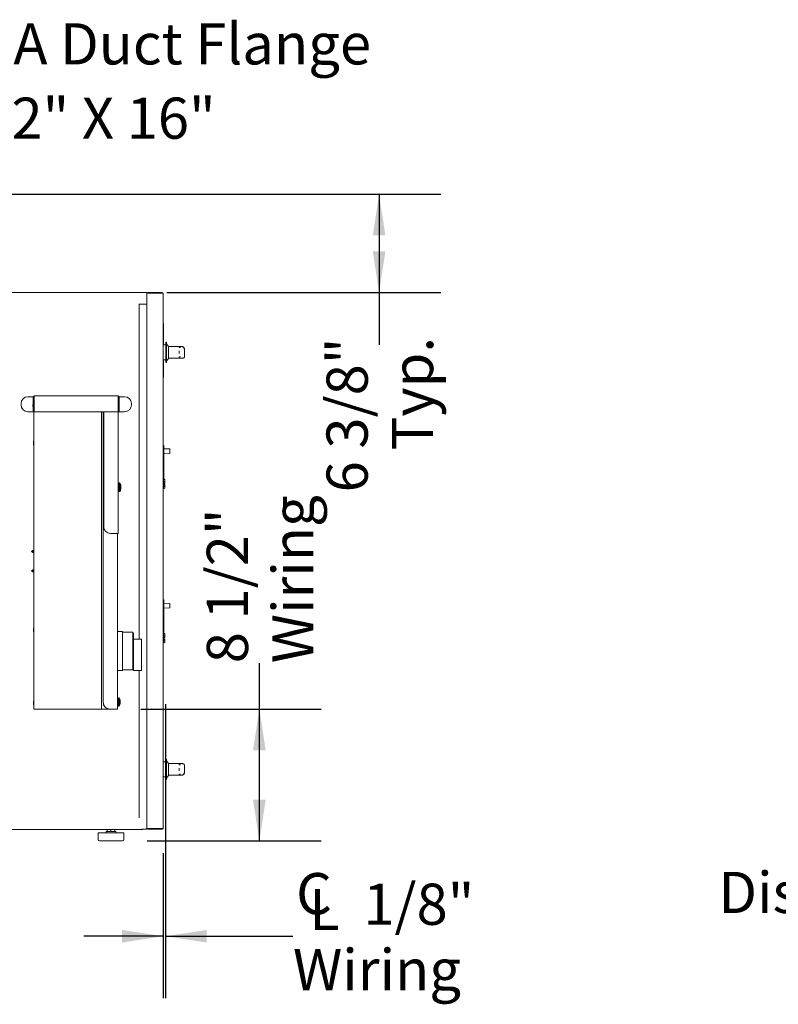
# Model space of a CAD drawing. Units: inches. Extents: x 0.3 to 10.6, y 0.4 to 8.2.
# Drawn here: x 2.4 to 3.9, y 1.9 to 3.9 of the extents above; entities that cross this region are included whole.
import ezdxf

# ---------------------------------------------------------------- set-up
doc = ezdxf.new("R2010")
doc.units = ezdxf.units.IN
doc.header["$MEASUREMENT"] = 0
doc.linetypes.add('SLD-Solid', pattern=[0])
doc.layers.add('TEXT', color=7, linetype='SLD-Solid')
doc.styles.add('SLDTEXTSTYLE0', font='GOTHIC.TTF', dxfattribs={"width": 0.913})
doc.dimstyles.new('SLDDIMSTYLE2', dxfattribs={"dimtxt": 0.083333, "dimasz": 0.083333, "dimexe": 0, "dimexo": 0.0625, "dimgap": 0.020833, "dimtad": 0, "dimdec": 6, "dimlfac": 32, "dimrnd": 1e-09, "dimzin": 12, "dimdsep": 46, "dimlunit": 5, "dimtxsty": 'SLDTEXTSTYLE0', "dimsah": 1, "dimcen": 0.09, "dimadec": 0, "dimazin": 3, "dimtfac": 1, "dimtdec": 3, "dimtmove": 0, "dimatfit": 0, "dimfxl": 1, "dimfrac": 2, "dimtolj": 1, "dimtzin": 12, "dimarcsym": 0})
doc.dimstyles.new('SLDDIMSTYLE3', dxfattribs={"dimtxt": 0.083333, "dimasz": 0.083333, "dimexe": 0, "dimexo": 0.0625, "dimgap": 0.020833, "dimtad": 0, "dimdec": 6, "dimlfac": 32, "dimrnd": 1e-09, "dimzin": 12, "dimdsep": 46, "dimlunit": 5, "dimtxsty": 'SLDTEXTSTYLE0', "dimsah": 1, "dimcen": 0.09, "dimadec": 0, "dimazin": 3, "dimtfac": 1, "dimtdec": 3, "dimtofl": 0, "dimtmove": 0, "dimatfit": 3, "dimfxl": 1, "dimfrac": 2, "dimtolj": 1, "dimtzin": 12, "dimarcsym": 0})

# ---------------------------------------------------------------- blocks, each defined once
blk = doc.blocks.new('SW_SYMBOL_MOD_CL')
at = {"layer": 'TEXT', "color": 0, "char_height": 30.82, "attachment_point": 5, "style": 'SLDTEXTSTYLE0'}
for s, insert in [('C', (15.75, 23.62)), ('L', (23.62, 11.81))]:
    blk.add_mtext(s, dxfattribs=dict(at, insert=insert))
blk = doc.blocks.new('_D_5')
at = {"layer": 'TEXT'}
for p, q in [((2.6626, 2.5011), (2.6626, 1.9067)), ((2.6578, 2.2), (2.6578, 1.9067)), ((2.6578, 2.0317), (2.4975, 2.0317)), ((2.6626, 2.0317), (2.9203, 2.0317))]:
    blk.add_line(p, q, dxfattribs=at)
for points in [[(2.6578, 2.0317), (2.5745, 2.0445), (2.5745, 2.0189)], [(2.6626, 2.0317), (2.7459, 2.0189), (2.7459, 2.0445)]]:
    blk.add_solid(points, dxfattribs=at)
at = {"layer": 'TEXT', "xscale": 0.0027037109375, "yscale": 0.0027037109375, "zscale": 0.0027037109375, "rotation": 359.9999999999996}
blk.add_blockref('SW_SYMBOL_MOD_CL', (2.9203, 2.0432), dxfattribs=at)
at = {"layer": 'TEXT', "char_height": 0.08333, "attachment_point": 1, "style": 'SLDTEXTSTYLE0'}
for s, insert in [('1/8"', (3.0626, 2.1381)), ('Wiring', (2.9203, 2.0057))]:
    blk.add_mtext(s, dxfattribs=dict(at, insert=insert))
blk = doc.blocks.new('_D_6')
at = {"layer": 'TEXT'}
for p, q in [((2.8524, 2.4914), (2.8524, 2.584)), ((2.6124, 2.4914), (2.9774, 2.4914)), ((2.8524, 2.2244), (2.8524, 2.4914)), ((2.6252, 2.2244), (2.9774, 2.2244))]:
    blk.add_line(p, q, dxfattribs=at)
for points in [[(2.8524, 2.4914), (2.8396, 2.408), (2.8652, 2.408)], [(2.8524, 2.2244), (2.8652, 2.3077), (2.8396, 2.3077)]]:
    blk.add_solid(points, dxfattribs=at)
at = {"layer": 'TEXT', "char_height": 0.08333, "attachment_point": 1, "rotation": 90, "style": 'SLDTEXTSTYLE0'}
for s, insert in [('Wiring', (2.8784, 2.584)), ('8 1/2"', (2.746, 2.584))]:
    blk.add_mtext(s, dxfattribs=dict(at, insert=insert))
blk = doc.blocks.new('_D_7')
at = {"layer": 'TEXT'}
for p, q in [((2.1669, 3.5329), (3.2196, 3.5329)), ((3.0946, 3.5329), (3.0946, 3.3344)), ((2.6649, 3.3344), (3.2196, 3.3344)), ((3.0946, 3.3344), (3.0946, 3.2282))]:
    blk.add_line(p, q, dxfattribs=at)
for points in [[(3.0946, 3.5329), (3.0818, 3.4496), (3.1074, 3.4496)], [(3.0946, 3.3344), (3.1074, 3.4177), (3.0818, 3.4177)]]:
    blk.add_solid(points, dxfattribs=at)
at = {"layer": 'TEXT', "char_height": 0.08333, "attachment_point": 1, "rotation": 90, "style": 'SLDTEXTSTYLE0'}
for s, insert in [('6 3/8"', (2.9882, 2.9297)), ('Typ.', (3.1206, 3.0148))]:
    blk.add_mtext(s, dxfattribs=dict(at, insert=insert))
blk = doc.blocks.new('SW_NOTE_8')
at = {"layer": 'TEXT', "color": 0, "attachment_point": 1, "style": 'SLDTEXTSTYLE0'}
for s, insert, char_height in [('EA Duct Flange', (0.0238, 0.0175), 0.083333), ('12" X 16"', (0.0238, -0.1329), 0.08333)]:
    blk.add_mtext(s, dxfattribs=dict(at, insert=insert, char_height=char_height))
blk = doc.blocks.new('SW_NOTE_11')
at = {"layer": 'TEXT', "color": 0, "char_height": 0.08333, "attachment_point": 3, "style": 'SLDTEXTSTYLE0'}
for s, insert in [('Disconnect', (-0.027, 0.1493)), ('Switch', (-0.0248, 0.0382))]:
    blk.add_mtext(s, dxfattribs=dict(at, insert=insert))

msp = doc.modelspace()

# ---------------------------------------------------------------- linework, layer by layer
at = {"color": 7, "linetype": 'SLD-Solid', "lineweight": 15}
for p, q in [((1.36276676, 3.33435213), (2.61487614, 3.33435213)), ((2.62459804, 3.33407088), (2.61487614, 3.33407088)), ((2.62459804, 3.31063338), (2.62459804, 3.33407088)), ((2.62459804, 3.33219588), (2.62508408, 3.33219588)), ((2.62647304, 3.33407088), (2.65592616, 3.33407088)), ((2.62647304, 3.33282088), (2.62686366, 3.33282088)), ((2.65592616, 3.33281135), (2.62647304, 3.33281135)), ((2.62686366, 3.33282088), (2.65655116, 3.33282088)), ((2.62686366, 3.33281135), (2.62686366, 3.33282088)), ((2.65655116, 3.33277615), (2.65655116, 3.33282088)), ((2.65780116, 2.25000838), (2.65780116, 3.33219588)), ((2.60897304, 3.31091463), (2.60897304, 3.31063338)), ((2.62459804, 3.31063338), (2.60897304, 3.31063338)), ((2.60897304, 2.63254208), (2.60897304, 3.31063338)), ((2.62459804, 2.24813338), (2.62459804, 3.31063338)), ((2.65811366, 3.27157088), (2.65780116, 3.27157088)), ((2.65811366, 3.27157088), (2.65811366, 3.22797713)), ((2.65842616, 3.25122607), (2.65811366, 3.25122607)), ((2.65842616, 3.24995412), (2.65811366, 3.24995412)), ((2.65842616, 3.22797713), (2.65842616, 3.24995412)), ((2.66342616, 3.22797713), (2.65780116, 3.22797713)), ((2.66436366, 3.23360213), (2.66342616, 3.23360213)), ((2.66342616, 3.19235213), (2.66342616, 3.23360213)), ((2.66436366, 3.19235213), (2.66436366, 3.23360213)), ((2.66842616, 3.22516463), (2.66436366, 3.23047713)), ((2.66842616, 3.20078963), (2.66842616, 3.22516463)), ((2.69030116, 3.22493026), (2.66842616, 3.22493026)), ((2.69030116, 3.22493026), (2.69030116, 3.22285635)), ((2.69594892, 3.22485213), (2.69030116, 3.22485213)), ((2.69030116, 3.22285635), (2.69239727, 3.22285635)), ((2.69030579, 3.2164216), (2.69030116, 3.21614646)), ((2.69030116, 3.21136199), (2.69030116, 3.21614646)), ((2.69030116, 3.21136199), (2.69030579, 3.21107008)), ((2.69598742, 3.22485213), (2.69594892, 3.22485213)), ((2.70092616, 3.20439495), (2.70092616, 3.21772583)), ((2.65780116, 3.19797713), (2.66342616, 3.19797713)), ((2.65811366, 3.19797713), (2.65811366, 3.16219588)), ((2.65842616, 3.19446519), (2.65811366, 3.19446519)), ((2.65842616, 3.19421787), (2.65811366, 3.19421787)), ((2.65842616, 3.19372322), (2.65811366, 3.19372322)), ((2.65842616, 3.19372322), (2.65842616, 3.19421787)), ((2.65842616, 3.17443196), (2.65842616, 3.19372322)), ((2.66342616, 3.19235213), (2.66436366, 3.19235213)), ((2.66436366, 3.19547713), (2.66842616, 3.20078963)), ((2.66842616, 3.20102401), (2.69030116, 3.20102401)), ((2.69239727, 3.20388929), (2.69030116, 3.20388929)), ((2.69030116, 3.20388929), (2.69030116, 3.20102401)), ((2.69030116, 3.20110213), (2.6960911, 3.20110213)), ((2.69612081, 3.20110524), (2.6960911, 3.20114466)), ((2.69638607, 3.20113105), (2.69612081, 3.20111858)), ((2.65842616, 3.17443196), (2.65811366, 3.17443196)), ((2.65842616, 3.17418463), (2.65811366, 3.17418463)), ((2.65842616, 3.17344266), (2.65811366, 3.17344266)), ((2.65842616, 3.16899083), (2.65811366, 3.16899083)), ((2.65842616, 3.17418463), (2.65842616, 3.17421664)), ((2.65811366, 3.16219588), (2.65780116, 3.16219588)), ((2.37031364, 3.10664466), (2.37031364, 3.10948841)), ((2.38406364, 3.12323841), (2.39509489, 3.12323841)), ((2.39446989, 3.10948841), (2.39414176, 3.10675403)), ((2.39509489, 3.10948841), (2.39446989, 3.10948841)), ((2.39446989, 3.10948841), (2.39446989, 3.10558216)), ((2.39509489, 3.09289466), (2.39509489, 3.12323841)), ((2.39634489, 3.09289466), (2.39634489, 3.12323841)), ((2.39682235, 3.12386341), (2.39696989, 3.12386341)), ((2.39696989, 3.12323841), (2.39696989, 3.12511341)), ((2.39696989, 3.12511341), (2.56696989, 3.12511341)), ((2.39696989, 3.12323841), (2.39696989, 3.09289466)), ((2.56696989, 3.12511341), (2.56696989, 3.12323841)), ((2.56696989, 3.09289466), (2.56696989, 3.12323841)), ((2.56696989, 3.12323841), (2.56759489, 3.12323841)), ((2.56733708, 3.1146561), (2.56759489, 3.11438678)), ((2.56759489, 3.12323841), (2.56759489, 3.09289466)), ((2.56884489, 3.12323841), (2.56884489, 3.09289466)), ((2.56884489, 3.12323841), (2.57987614, 3.12323841)), ((2.56909489, 3.11047167), (2.56909489, 3.10600515)), ((2.59362614, 3.10948841), (2.59362614, 3.10664466)), ((2.39509489, 3.09289466), (2.38406364, 3.09289466)), ((2.39414176, 3.10675403), (2.39414176, 3.10558216)), ((2.39414176, 3.10558216), (2.39414176, 3.10441028)), ((2.39414176, 3.10441028), (2.39446989, 3.10167591)), ((2.39446989, 3.10558216), (2.39446989, 3.10167591)), ((2.39446989, 3.10167591), (2.39509489, 3.10167591)), ((2.39509489, 3.09289466), (2.39634489, 3.09289466)), ((2.39634489, 3.09289466), (2.39634489, 2.49136341)), ((2.39696989, 3.09289466), (2.56696989, 3.09289466)), ((2.53300114, 2.49136341), (2.53300114, 3.09289466)), ((2.53623316, 3.09289466), (2.53623316, 2.50511341)), ((2.53634211, 3.09289466), (2.53634211, 2.50511341)), ((2.53748316, 3.09289466), (2.53748316, 2.86026966)), ((2.53759211, 3.09289466), (2.53759211, 2.86026966)), ((2.56675114, 3.09289466), (2.56675114, 2.84651966)), ((2.56759489, 3.09289466), (2.56696989, 3.09289466)), ((2.56733708, 3.10182072), (2.56759489, 3.10209003)), ((2.56884489, 3.09289466), (2.56759489, 3.09289466)), ((2.57987614, 3.09289466), (2.56884489, 3.09289466)), ((2.39571989, 3.03323841), (2.39539176, 3.03050403)), ((2.39539176, 3.03050403), (2.39539176, 3.02933216)), ((2.39539176, 3.02933216), (2.39539176, 3.02816028)), ((2.39539176, 3.02816028), (2.39571989, 3.02542591)), ((2.39634489, 3.03323841), (2.39571989, 3.03323841)), ((2.39571989, 3.03323841), (2.39571989, 3.02933216)), ((2.39571989, 3.02933216), (2.39571989, 3.02542591)), ((2.39571989, 3.02542591), (2.39634489, 3.02542591)), ((2.65920741, 3.02456578), (2.65826991, 3.02456578)), ((2.65826991, 3.02456443), (2.65826991, 3.02456578)), ((2.65826991, 3.02453845), (2.65826991, 3.02456443)), ((2.65826991, 3.02400983), (2.65826991, 3.02453845)), ((2.65920741, 3.02402295), (2.65826991, 3.02402295)), ((2.65826991, 3.02400983), (2.65826991, 3.02402295)), ((2.65826991, 3.02392901), (2.65826991, 3.02400983)), ((2.65826991, 3.02217756), (2.65826991, 3.02392901)), ((2.65826991, 3.01893678), (2.65826991, 3.02217756)), ((2.65920741, 3.01893678), (2.65826991, 3.01893678)), ((2.65826991, 3.00654696), (2.65826991, 3.01893678)), ((2.65920741, 3.02456443), (2.65920741, 3.02456578)), ((2.65920741, 3.02453845), (2.65920741, 3.02456443)), ((2.65920741, 3.02400983), (2.65920741, 3.02453845)), ((2.65920741, 3.02400983), (2.65920741, 3.02402295)), ((2.65920741, 3.02392901), (2.65920741, 3.02400983)), ((2.65920741, 3.02217756), (2.65920741, 3.02392901)), ((2.65920741, 3.01893678), (2.65920741, 3.02217756)), ((2.65920741, 3.00654696), (2.65920741, 3.01893678)), ((2.67082296, 3.01764721), (2.65920741, 3.01845945)), ((2.67082296, 3.01714993), (2.65920741, 3.01796217)), ((2.65920741, 3.00766561), (2.67082296, 3.00847785)), ((2.67111366, 3.01733547), (2.67111366, 3.01683819)), ((2.67111366, 3.01683819), (2.67111366, 3.00878959)), ((2.65826991, 3.00654696), (2.65920741, 3.00654696)), ((2.65826991, 2.95484304), (2.65826991, 3.00654696)), ((2.65920741, 2.9548243), (2.65920741, 3.00654696)), ((2.57031364, 2.94886341), (2.56875114, 2.94886341)), ((2.56875114, 2.93167591), (2.56875114, 2.94886341)), ((2.57031364, 2.93167591), (2.57031364, 2.94886341)), ((2.65920741, 2.9548243), (2.65826991, 2.95484304)), ((2.65826991, 2.95110042), (2.65826991, 2.95484304)), ((2.65826991, 2.95110042), (2.65985968, 2.95108813)), ((2.65826991, 2.9481951), (2.65826991, 2.95110042)), ((2.65920741, 2.95709092), (2.65985968, 2.95707779)), ((2.65920741, 2.9570175), (2.65985968, 2.95700446)), ((2.66139491, 2.9552754), (2.66139491, 2.95521567)), ((2.66139491, 2.95521567), (2.66139491, 2.95039576)), ((2.66139491, 2.95039576), (2.66139491, 2.94845481)), ((2.56875114, 2.94808216), (2.56675114, 2.94808216)), ((2.56675114, 2.93245716), (2.56875114, 2.93245716)), ((2.56875114, 2.93167591), (2.57031364, 2.93167591)), ((2.57188573, 2.94110894), (2.57231306, 2.94110894)), ((2.5718887, 2.9409882), (2.57231306, 2.9409882)), ((2.57230774, 2.93943037), (2.57231306, 2.93943037)), ((2.65826991, 2.9481951), (2.65985968, 2.9482262)), ((2.65826991, 2.9481951), (2.65826991, 2.9447214)), ((2.65826991, 2.94650917), (2.65985968, 2.94647807)), ((2.65826991, 2.94597203), (2.66139491, 2.94595351)), ((2.66139491, 2.94476913), (2.65826991, 2.94485879)), ((2.65826991, 2.94432165), (2.65826991, 2.9447214)), ((2.65826991, 2.94141632), (2.65826991, 2.94432165)), ((2.65985968, 2.94429772), (2.65826991, 2.94432165)), ((2.65826991, 2.94141632), (2.65985968, 2.9414358)), ((2.65826991, 2.93766803), (2.65826991, 2.94141632)), ((2.65826991, 2.93766803), (2.65985968, 2.93769981)), ((2.65826991, 2.93759447), (2.65826991, 2.93766803)), ((2.65826991, 2.93759447), (2.65985968, 2.93762648)), ((2.66139491, 2.94595351), (2.66139491, 2.94624946)), ((2.66139491, 2.94475442), (2.66139491, 2.94595351)), ((2.66139491, 2.94447318), (2.66139491, 2.94476913)), ((2.66139491, 2.94447318), (2.66139491, 2.94253223)), ((2.66139491, 2.94253223), (2.66139491, 2.9394886)), ((2.66139491, 2.9394886), (2.66139491, 2.93942887)), ((2.55128978, 2.84651966), (2.55118084, 2.84651966)), ((2.55128978, 2.84651966), (2.56503955, 2.84651966)), ((2.56675114, 2.84651966), (2.56503955, 2.84651966)), ((2.56550114, 2.84651966), (2.56550114, 2.49136341)), ((2.39431364, 2.81194153), (2.39118864, 2.80989466)), ((2.39118864, 2.80989466), (2.39431364, 2.80784778)), ((2.39556364, 2.81194153), (2.39243864, 2.80989466)), ((2.39243864, 2.80989466), (2.39556364, 2.80784778)), ((2.39556364, 2.81194153), (2.39431364, 2.81194153)), ((2.39431364, 2.81112278), (2.39431364, 2.81194153)), ((2.39634489, 2.81194153), (2.39556364, 2.81194153)), ((2.39556364, 2.80784778), (2.39556364, 2.81194153)), ((2.39431364, 2.80784778), (2.39431364, 2.80866653)), ((2.39431364, 2.80784778), (2.39556364, 2.80784778)), ((2.39556364, 2.80784778), (2.39634489, 2.80784778)), ((2.39431364, 2.77287903), (2.39118864, 2.77083216)), ((2.39118864, 2.77083216), (2.39431364, 2.76878528)), ((2.39556364, 2.77287903), (2.39243864, 2.77083216)), ((2.39243864, 2.77083216), (2.39556364, 2.76878528)), ((2.39556364, 2.77287903), (2.39431364, 2.77287903)), ((2.39431364, 2.77206028), (2.39431364, 2.77287903)), ((2.39431364, 2.76880003), (2.39431364, 2.76960403)), ((2.39634489, 2.77287903), (2.39556364, 2.77287903)), ((2.39556364, 2.76878528), (2.39556364, 2.77287903)), ((2.39431364, 2.76878528), (2.39431364, 2.76880003)), ((2.39431364, 2.76878528), (2.39556364, 2.76878528)), ((2.39556364, 2.76878528), (2.39634489, 2.76878528)), ((2.65920741, 2.71200947), (2.65826991, 2.71200947)), ((2.65826991, 2.71200685), (2.65826991, 2.71200947)), ((2.65826991, 2.71197069), (2.65826991, 2.71200685)), ((2.65826991, 2.71194944), (2.65826991, 2.71197069)), ((2.65920741, 2.71194944), (2.65826991, 2.71194944)), ((2.65826991, 2.7119455), (2.65826991, 2.71194944)), ((2.65826991, 2.71190113), (2.65826991, 2.7119455)), ((2.65826991, 2.71023166), (2.65826991, 2.71190113)), ((2.65826991, 2.70697167), (2.65826991, 2.71023166)), ((2.65920741, 2.71200685), (2.65920741, 2.71200947)), ((2.65920741, 2.71197069), (2.65920741, 2.71200685)), ((2.65920741, 2.71194944), (2.65920741, 2.71197069)), ((2.65920741, 2.7119455), (2.65920741, 2.71194944)), ((2.65920741, 2.71190113), (2.65920741, 2.7119455)), ((2.65920741, 2.71023166), (2.65920741, 2.71190113)), ((2.65920741, 2.70697167), (2.65920741, 2.71023166)), ((2.65920741, 2.70697167), (2.65826991, 2.70697167)), ((2.65826991, 2.69458233), (2.65826991, 2.70697167)), ((2.65826991, 2.69458233), (2.65920741, 2.69458233)), ((2.65826991, 2.6425721), (2.65826991, 2.69458233)), ((2.65920741, 2.69458233), (2.65920741, 2.70697167)), ((2.67082296, 2.70509366), (2.65920741, 2.7059059)), ((2.67082296, 2.70503774), (2.65920741, 2.70584998)), ((2.65920741, 2.69555342), (2.67082296, 2.69636565)), ((2.65920741, 2.64255325), (2.65920741, 2.69458233)), ((2.67111366, 2.70478193), (2.67111366, 2.704726)), ((2.67111366, 2.704726), (2.67111366, 2.69667739)), ((2.39571989, 2.65511341), (2.39539176, 2.65237903)), ((2.39539176, 2.65237903), (2.39539176, 2.65120716)), ((2.39539176, 2.65120716), (2.39539176, 2.65003528)), ((2.39539176, 2.65003528), (2.39571989, 2.64730091)), ((2.39634489, 2.65511341), (2.39571989, 2.65511341)), ((2.39571989, 2.65511341), (2.39571989, 2.65120716)), ((2.39571989, 2.65120716), (2.39571989, 2.64730091)), ((2.39571989, 2.64730091), (2.39634489, 2.64730091)), ((2.57528288, 2.64794595), (2.56550114, 2.64794595)), ((2.57528288, 2.64794595), (2.57528288, 2.56920579)), ((2.59619823, 2.64671564), (2.57528288, 2.64671564)), ((2.59619823, 2.64671564), (2.59619823, 2.57043611)), ((2.59804371, 2.64487016), (2.59619823, 2.64487016)), ((2.59804371, 2.64487016), (2.59804371, 2.57242596)), ((2.6140378, 2.63243619), (2.59804371, 2.63277059)), ((2.6140378, 2.63243619), (2.6140378, 2.61113618)), ((2.65920741, 2.64255325), (2.65826991, 2.6425721)), ((2.65826991, 2.63912248), (2.65826991, 2.6425721)), ((2.65826991, 2.63912248), (2.65985968, 2.63910846)), ((2.65826991, 2.63619994), (2.65826991, 2.63912248)), ((2.65826991, 2.63619994), (2.65985968, 2.63622959)), ((2.65826991, 2.63619994), (2.65826991, 2.63252297)), ((2.65826991, 2.63350433), (2.65985968, 2.63347468)), ((2.65826991, 2.63320948), (2.66139491, 2.6331746)), ((2.66139491, 2.63252446), (2.65826991, 2.63259839)), ((2.65826991, 2.63230354), (2.65826991, 2.63252297)), ((2.65985968, 2.63227783), (2.65826991, 2.63230354)), ((2.65826991, 2.629381), (2.65826991, 2.63230354)), ((2.65920741, 2.64458302), (2.65985968, 2.64456989)), ((2.65920741, 2.64457476), (2.65985968, 2.64456165)), ((2.66139491, 2.64276897), (2.66139491, 2.64276225)), ((2.66139491, 2.64276225), (2.66139491, 2.63831967)), ((2.66139491, 2.63831967), (2.66139491, 2.63636722)), ((2.66139491, 2.6331746), (2.66139491, 2.63333705)), ((2.66139491, 2.63249567), (2.66139491, 2.6331746)), ((2.66139491, 2.632362), (2.66139491, 2.63252446)), ((2.66139491, 2.632362), (2.66139491, 2.63040955)), ((2.66139491, 2.63040955), (2.66139491, 2.62694202)), ((2.6140378, 2.61113618), (2.6140378, 2.56939994)), ((2.65826991, 2.629381), (2.65985968, 2.62939895)), ((2.65826991, 2.62511066), (2.65826991, 2.629381)), ((2.65826991, 2.62511066), (2.65985968, 2.62514262)), ((2.65826991, 2.62510239), (2.65985968, 2.62513438)), ((2.65826991, 2.62510239), (2.65826991, 2.62511066)), ((2.66139491, 2.62694202), (2.66139491, 2.6269353)), ((2.57528288, 2.57043611), (2.59619823, 2.57043611)), ((2.59619823, 2.57228158), (2.59804371, 2.57228158)), ((2.59804371, 2.56912077), (2.59804371, 2.57242596)), ((2.57528288, 2.56920579), (2.56550114, 2.56920579)), ((2.59804371, 2.56912077), (2.6140378, 2.56939994)), ((2.60897304, 2.27128963), (2.60897304, 2.56931154)), ((2.56750114, 2.51355091), (2.56550114, 2.51355091)), ((2.56906364, 2.51433216), (2.56750114, 2.51433216)), ((2.56750114, 2.49714466), (2.56750114, 2.51433216)), ((2.56906364, 2.49714466), (2.56906364, 2.51433216)), ((2.39571989, 2.50745716), (2.39539176, 2.50472278)), ((2.39539176, 2.50472278), (2.39539176, 2.50355091)), ((2.39539176, 2.50355091), (2.39539176, 2.50237903)), ((2.39539176, 2.50237903), (2.39571989, 2.49964466)), ((2.39634489, 2.50745716), (2.39571989, 2.50745716)), ((2.39571989, 2.50745716), (2.39571989, 2.50355091)), ((2.39571989, 2.50355091), (2.39571989, 2.49964466)), ((2.39571989, 2.49964466), (2.39634489, 2.49964466)), ((2.39821989, 2.49136341), (2.39634489, 2.49136341)), ((2.53112614, 2.49136341), (2.39821989, 2.49136341)), ((2.53300114, 2.49136341), (2.53112614, 2.49136341)), ((2.53300114, 2.49136341), (2.53362614, 2.49136341)), ((2.53362614, 2.49136341), (2.54993084, 2.49136341)), ((2.55003978, 2.49136341), (2.56378955, 2.49136341)), ((2.56550114, 2.49136341), (2.56378955, 2.49136341)), ((2.56550114, 2.49792591), (2.56750114, 2.49792591)), ((2.56750114, 2.49714466), (2.56906364, 2.49714466)), ((2.57063298, 2.50471749), (2.57106306, 2.50471749)), ((2.57084499, 2.505316), (2.57106306, 2.505316)), ((2.57102566, 2.50675933), (2.57106306, 2.50675933)), ((2.66342616, 2.38422713), (2.65780116, 2.38422713)), ((2.66436366, 2.38985213), (2.66342616, 2.38985213)), ((2.66342616, 2.34860213), (2.66342616, 2.38985213)), ((2.66436366, 2.34860213), (2.66436366, 2.38985213)), ((2.66842616, 2.38141463), (2.66436366, 2.38672713)), ((2.66842616, 2.35703963), (2.66842616, 2.38141463)), ((2.69030116, 2.38118026), (2.66842616, 2.38118026)), ((2.69030116, 2.38118026), (2.69030116, 2.3784488)), ((2.69606852, 2.38110213), (2.69030116, 2.38110213)), ((2.69030116, 2.3784488), (2.69239727, 2.3784488)), ((2.69030116, 2.37112808), (2.69030116, 2.37202406)), ((2.69030579, 2.37138157), (2.69030116, 2.37109211)), ((2.69030116, 2.36630382), (2.69030116, 2.37109211)), ((2.69683102, 2.38096831), (2.69607948, 2.38109163)), ((2.70092616, 2.36386159), (2.70092616, 2.37720313)), ((2.65780116, 2.35422713), (2.66342616, 2.35422713)), ((2.66436366, 2.35172713), (2.66842616, 2.35703963)), ((2.66842616, 2.35727401), (2.69030116, 2.35727401)), ((2.69030116, 2.36630382), (2.69030579, 2.36602578)), ((2.69239727, 2.35946658), (2.69030116, 2.35946658)), ((2.69030116, 2.35946658), (2.69030116, 2.35727401)), ((2.69030116, 2.35735213), (2.69597125, 2.35735213)), ((2.69597125, 2.35735213), (2.69602271, 2.35735213)), ((2.66342616, 2.34860213), (2.66436366, 2.34860213)), ((2.61476004, 2.24785213), (1.36265067, 2.24785213)), ((2.52610489, 2.24097713), (2.52610489, 2.22753963)), ((2.52610489, 2.24097713), (2.52610598, 2.24097713)), ((2.52610598, 2.24097713), (2.52610598, 2.22753963)), ((2.52610598, 2.24097713), (2.57829348, 2.24097713)), ((2.54243301, 2.24347713), (2.54243301, 2.24097713)), ((2.54243411, 2.24347713), (2.54243411, 2.24097713)), ((2.54243411, 2.24347713), (2.56196536, 2.24347713)), ((2.54438614, 2.24785213), (2.54438614, 2.24347713)), ((2.54438723, 2.24785213), (2.54438723, 2.24347713)), ((2.55219973, 2.24785213), (2.55219973, 2.24347713)), ((2.56001223, 2.24785213), (2.56001223, 2.24347713)), ((2.56196536, 2.24097713), (2.56196536, 2.24347713)), ((2.57829348, 2.22753963), (2.57829348, 2.24097713)), ((2.62459804, 2.24813338), (2.61476004, 2.24813338)), ((2.62459804, 2.25000838), (2.62508408, 2.25000838)), ((2.62647304, 2.24939292), (2.65592616, 2.24939292)), ((2.65592616, 2.24938338), (2.62647304, 2.24938338)), ((2.65592616, 2.24813338), (2.62647304, 2.24813338)), ((2.52922989, 2.22441463), (2.52923098, 2.22441463)), ((2.52923098, 2.22441463), (2.57516848, 2.22441463))]:
    msp.add_line(p, q, dxfattribs=at)
at = {"color": 7, "linetype": 'SLD-Solid', "lineweight": 15, "flags": 128}
msp.add_lwpolyline([(2.57102566, 2.50471749), (2.57104111, 2.50492487), (2.57106306, 2.505316)], dxfattribs=at)
at = {"color": 7, "linetype": 'SLD-Solid', "lineweight": 15}
for centre, radius, start, end in [((2.61487614, 3.33247713), 0.001875, 58.21166939, 90), ((2.62647304, 3.33219588), 0.001875, 90, 180), ((2.62647304, 3.33093635), 0.001875, 90, 180), ((2.65592616, 3.33219588), 0.001875, 0, 90), ((2.38406364, 3.10948841), 0.01375, 90, 180), ((2.39696989, 3.12323841), 0.001875, 90, 180), ((2.56696989, 3.12323841), 0.001875, 0, 90), ((2.56696989, 3.12323841), 0.000625, 0, 90), ((2.56870426, 3.11605091), 0.00195313, 207.37700618, 225.572996), ((2.56323551, 3.11047167), 0.00585938, 0, 16.79725706), ((2.57987614, 3.10948841), 0.01375, 0, 90), ((2.38406364, 3.10664466), 0.01375, 180, 270), ((2.56870426, 3.10042591), 0.00195313, 134.427004, 152.62299382), ((2.56323551, 3.10600515), 0.00585938, 343.20274294, 0), ((2.57987614, 3.10664466), 0.01375, 270, 0), ((2.67080116, 3.01733547), 0.0003125, 0, 86), ((2.67080116, 3.01683819), 0.0003125, 0, 86), ((2.67080116, 3.00878959), 0.0003125, 274, 0), ((2.55315018, 2.94026966), 0.01919471, 12.49555869, 26.59714066), ((2.55315018, 2.94026966), 0.01919471, 333.40285934, 347.50444131), ((2.57176923, 2.94439715), 0.00012361, 355.15224749, 29.63622664), ((2.5532616, 2.94032981), 0.01906738, 2.34188346, 12.50470231), ((2.55326204, 2.94058962), 0.01863093, 357.60390375, 2.39609625), ((2.571699, 2.94057328), 0.00081487, 41.09927483, 77.40605027), ((2.571699, 2.94152387), 0.00081487, 282.59394973, 318.90072517), ((2.571699, 2.93901545), 0.00081487, 41.09927483, 77.40605027), ((2.5532616, 2.94033025), 0.01906738, 347.49529769, 357.65811654), ((2.5532616, 2.94020951), 0.01906738, 347.49529769, 357.65811654), ((2.57177186, 2.93614146), 0.00012094, 348.14558495, 29.92258672), ((2.55326209, 2.93994969), 0.01863088, 359.55552297, 0.98235841), ((2.55120705, 2.86024355), 0.01372391, 179.89098666, 269.89057025), ((2.55131599, 2.86024355), 0.01372391, 179.89098666, 269.89057025), ((2.67080116, 2.70478193), 0.0003125, 0, 86), ((2.67080116, 2.704726), 0.0003125, 0, 86), ((2.67080116, 2.69667739), 0.0003125, 274, 0), ((2.55190018, 2.50573841), 0.01919471, 6.09954387, 26.59714066), ((2.54995705, 2.5050873), 0.01372391, 179.89098666, 269.89057025), ((2.55006599, 2.5050873), 0.01372391, 179.89098666, 269.89057025), ((2.55190018, 2.50573841), 0.01919471, 333.40285934, 353.90045613), ((2.56788479, 2.50956322), 0.00275817, 353.77122862, 6.22877138), ((2.55463813, 2.5060318), 0.01644104, 2.53622094, 13.47346737), ((2.55463813, 2.50543328), 0.01644104, 2.53622094, 13.47346737), ((2.56782248, 2.50654238), 0.00326297, 329.24931683, 353.28461133), ((2.55464885, 2.50415235), 0.01599412, 357.41390829, 2.58609171), ((2.56782248, 2.50509905), 0.00326297, 329.24931683, 353.28461133), ((2.5681376, 2.50500202), 0.00294227, 6.12605794, 14.49416775), ((2.55469232, 2.5054402), 0.01638669, 353.89988309, 357.47222679), ((2.69614826, 2.37861748), 0.00244739, 59.43933852, 90.64262791), ((2.62647304, 2.25126792), 0.001875, 180, 270), ((2.61476004, 2.24972713), 0.001875, 270, 301.78833063), ((2.62647304, 2.25000838), 0.001875, 180, 270), ((2.65592616, 2.25000838), 0.001875, 270, 0), ((2.52923098, 2.22753963), 0.003125, 180, 270), ((2.57516848, 2.22753963), 0.003125, 270, 0)]:
    msp.add_arc(centre, radius, start, end, dxfattribs=at)
for centre, major_axis, ratio, start_param, end_param in [((2.65592616, 3.33219588), (0.001875, 0), 0.3282485579, 0, 1.5707963268), ((2.65764491, 2.95522917), (0.00062499, 0.00003303), 0.1289672759, 4.9582535331, 6.2763696048), ((2.65764491, 2.95459405), (0.00062499, 0.00003303), 0.1289672759, 6.2763696048, 7.5944856764), ((2.65983241, 2.9552754), (0, 0.00180266), 0.8667748343, 4.7123889804, 6.2657320147), ((2.65983241, 2.95521567), (0, 0.00178907), 0.8733592454, 4.7123889804, 6.2657320147), ((2.65983241, 2.95039576), (0.0015625, 0), 0.4431806199, 0, 1.5533430343), ((2.65983241, 2.94842776), (0.0015625, 0.0000275), 0.1292820884, 4.7275665514, 6.2809095857), ((2.65764491, 2.9394751), (0.00062499, -0.00003303), 0.1289672759, 0.0068157024, 1.324931774), ((2.65983241, 2.94627651), (0.0015625, -0.0000275), 0.1292820884, 0.0022757215, 1.5556187558), ((2.65983241, 2.94450023), (0.0015625, -0.0000275), 0.1292820884, 4.7321179944, 6.2854610287), ((2.65983241, 2.94253223), (0.0015625, 0), 0.7018235754, 4.7298422729, 6.2831853072), ((2.65983241, 2.9394886), (0, 0.00178907), 0.8733592454, 3.1590459461, 4.7123889804), ((2.65983241, 2.93942887), (0, 0.00180266), 0.8667748343, 3.1590459461, 4.7123889804), ((2.65764491, 2.64263071), (0.000625, 0.00003284), 0.0707935878, 4.9613497858, 6.2794658575), ((2.65764491, 2.64228208), (0.000625, 0.00003284), 0.0707935878, 6.2794658575, 7.5975819291), ((2.65983241, 2.64276897), (0, 0.0018012), 0.867479042, 4.7123889804, 6.2657320147), ((2.65983241, 2.64276225), (0, 0.00179967), 0.8682157665, 4.7123889804, 6.2657320147), ((2.65983241, 2.63831967), (0.0015625, 0), 0.5049056863, 0, 1.5533430343), ((2.65983241, 2.63634001), (0.0015625, 0.00002734), 0.070966403, 4.7286004193, 6.2819434536), ((2.65983241, 2.63336426), (0.0015625, -0.00002734), 0.070966403, 0.0012418536, 1.5545848879), ((2.65983241, 2.63238921), (0.0015625, -0.00002734), 0.070966403, 4.7310841265, 6.2844271608), ((2.65983241, 2.63040955), (0.0015625, 0), 0.6468817363, 4.7298422729, 6.2831853072), ((2.65764491, 2.62707355), (0.000625, -0.00003284), 0.0707935878, 0.0037194497, 1.3218355213), ((2.65983241, 2.62694202), (0, 0.00179967), 0.8682157665, 3.1590459461, 4.7123889804), ((2.65983241, 2.6269353), (0, 0.0018012), 0.867479042, 3.1590459461, 4.7123889804), ((2.44015608, 2.36248281), (0.26077009, 0), 0.0748851248, 0, 0.0016426542), ((2.65592616, 2.25000838), (0.001875, 0), 0.3282485579, 4.7123889804, 6.2831853072)]:
    msp.add_ellipse(centre, major_axis=major_axis, ratio=ratio, start_param=start_param, end_param=end_param, dxfattribs=at)
for points, knots in [([(2.65842616, 3.25016945), (2.65842616, 3.25039), (2.65842616, 3.25108864), (2.65842616, 3.25117023), (2.65842616, 3.25122607)], [0, 0, 0, 0, 0.31567820465, 1, 1, 1, 1]), ([(2.69239727, 3.22285635), (2.69248687, 3.22285335), (2.69262973, 3.22284856), (2.6927583, 3.22281251), (2.69279853, 3.22279417), (2.69280116, 3.22279297)], [0, 0, 0, 0, 0.6111987723, 0.9744858555, 1, 1, 1, 1]), ([(2.69783851, 3.22405369), (2.69768897, 3.22419333), (2.69733244, 3.22452625), (2.69663163, 3.22483167), (2.6961309, 3.22481412), (2.69595044, 3.2248078)], [0, 0, 0, 0, 0.3160596544, 0.7535168857, 1, 1, 1, 1]), ([(2.70090919, 3.21882671), (2.70087988, 3.21925986), (2.7008183, 3.22017008), (2.70026854, 3.22145764), (2.69942672, 3.22268243), (2.69850921, 3.22360277), (2.69784308, 3.2241283), (2.69763485, 3.22429257)], [0, 0, 0, 0, 0.1931495863, 0.4058781023, 0.6313668764, 0.8847687155, 1, 1, 1, 1]), ([(2.70088353, 3.21756355), (2.70089921, 3.21771513), (2.70097161, 3.21841489), (2.70070012, 3.21966901), (2.70008845, 3.22124028), (2.6991478, 3.22270792), (2.69829481, 3.22360841), (2.69787179, 3.22405499)], [0, 0, 0, 0, 0.0631785557, 0.2916783513, 0.5213519637, 0.7626263453, 1, 1, 1, 1]), ([(2.69280116, 3.20396544), (2.69279853, 3.20396399), (2.69277904, 3.20395332), (2.69271428, 3.20392556), (2.69258011, 3.20389486), (2.69246165, 3.20389125), (2.69239727, 3.20388929)], [0, 0, 0, 0, 0.025442189, 0.187772237, 0.5586224238, 1, 1, 1, 1]), ([(2.69654135, 3.20114022), (2.69678796, 3.20118443), (2.69755731, 3.20132235), (2.69840364, 3.20153053), (2.69917926, 3.20182066), (2.69976005, 3.20215372), (2.70029145, 3.20262101), (2.70071772, 3.20328559), (2.70096937, 3.20399836), (2.70090795, 3.20436863), (2.70089839, 3.20442631)], [0, 0, 0, 0, 0.15021283273, 0.46863551485, 0.65212041187, 0.7696468069, 0.84819622372, 0.91907794442, 0.98739399299, 1, 1, 1, 1]), ([(2.65842616, 3.16899083), (2.65842616, 3.1690417), (2.65842616, 3.16914334), (2.65842616, 3.1700868), (2.65842616, 3.17164647), (2.65842616, 3.17284317), (2.65842616, 3.17344266)], [0, 0, 0, 0, 0.2802636219, 0.5599830549, 0.7795690322, 1, 1, 1, 1]), ([(2.65826991, 2.95214733), (2.65826259, 2.95219011), (2.65824792, 2.95227579), (2.65812797, 2.95237543), (2.65796901, 2.95243654), (2.65784971, 2.95245268), (2.65780116, 2.95245925)], [0, 0, 0, 0, 0.280039651, 0.56086387, 0.8212902741, 1, 1, 1, 1]), ([(2.65780116, 2.94176642), (2.65786531, 2.94176984), (2.65799354, 2.94177667), (2.65814193, 2.94180657), (2.65824871, 2.94185296), (2.65826251, 2.94189776), (2.65826991, 2.94192182)], [0, 0, 0, 0, 0.2369934602, 0.4737367071, 0.7173784705, 1, 1, 1, 1]), ([(2.65826991, 2.63982086), (2.65826259, 2.63985956), (2.65824792, 2.63993707), (2.65812797, 2.64002573), (2.65796901, 2.64007937), (2.65784971, 2.64009323), (2.65780116, 2.64009887)], [0, 0, 0, 0, 0.280039651, 0.56086387, 0.8212902741, 1, 1, 1, 1]), ([(2.65780116, 2.62934269), (2.65786531, 2.6293475), (2.65799354, 2.62935712), (2.65814193, 2.62939553), (2.65824871, 2.62945298), (2.65826251, 2.62950619), (2.65826991, 2.62953477)], [0, 0, 0, 0, 0.2369934602, 0.4737367071, 0.7173784705, 1, 1, 1, 1]), ([(2.69239727, 2.3784488), (2.69248687, 2.37844529), (2.69262973, 2.37843968), (2.6927583, 2.3783975), (2.69279853, 2.37837604), (2.69280116, 2.37837463)], [0, 0, 0, 0, 0.6111987723, 0.9744858555, 1, 1, 1, 1]), ([(2.70087388, 2.37718888), (2.70088602, 2.37736004), (2.70092354, 2.37788885), (2.70056842, 2.37867897), (2.7000645, 2.37935314), (2.69945509, 2.37986205), (2.69868114, 2.38031764), (2.69782665, 2.38067718), (2.69711769, 2.38090113), (2.6968401, 2.38098881)], [0, 0, 0, 0, 0.0544841859, 0.1683376546, 0.2841213481, 0.4164047939, 0.5877939801, 0.8386064428, 1, 1, 1, 1]), ([(2.69280116, 2.35953206), (2.69279853, 2.35953081), (2.69277904, 2.35952163), (2.69271428, 2.35949777), (2.69258011, 2.35947137), (2.69246165, 2.35946827), (2.69239727, 2.35946658)], [0, 0, 0, 0, 0.025442189, 0.187772237, 0.5586224238, 1, 1, 1, 1]), ([(2.69595668, 2.35737703), (2.69600978, 2.35736902), (2.69639561, 2.3573108), (2.69707545, 2.35753446), (2.69753057, 2.357866), (2.69773227, 2.35801294)], [0, 0, 0, 0, 0.0816062201, 0.5929632574, 1, 1, 1, 1]), ([(2.69734602, 2.35769964), (2.69762043, 2.35786129), (2.6983827, 2.35831035), (2.69934818, 2.35907249), (2.70022057, 2.36007659), (2.70074094, 2.3611608), (2.70097699, 2.36204938), (2.70090949, 2.36250133), (2.70090002, 2.36256476)], [0, 0, 0, 0, 0.1500511932, 0.4168247292, 0.6237749728, 0.8036327647, 0.9724414925, 1, 1, 1, 1]), ([(2.69774261, 2.35801103), (2.69801606, 2.3582554), (2.69875583, 2.35891646), (2.69970423, 2.36004588), (2.7004704, 2.36143819), (2.70089282, 2.3627327), (2.70088217, 2.36355504), (2.7008779, 2.36388477)], [0, 0, 0, 0, 0.15172957996, 0.41046639501, 0.64192266195, 0.85642284046, 1, 1, 1, 1])]:
    msp.add_open_spline(points, degree=3, knots=knots, dxfattribs=at)

# ---------------------------------------------------------------- block references
at = {"layer": 'TEXT'}
for name, p in [('SW_NOTE_8', (2.2639476, 3.86143065)), ('SW_NOTE_11', (4.39997395, 2.01262195))]:
    msp.add_blockref(name, p, dxfattribs=at)

# ---------------------------------------------------------------- dimensions: what is measured, and where the dimension line sits
for base, p1, p2, text, picture, middle in [((3.094625989, 3.334352135), (2.116907388, 3.532920675), (2.614876138, 3.334352135), '<>\\PTyp.', '_D_7', (3.094625989, 3.078973745)), ((2.85240729, 2.22441463), (2.56237614, 2.49136341), (2.57516848, 2.22441463), '<>\\PWiring', '_D_6', (2.85240729, 2.74752174))]:
    dim = msp.add_linear_dim(base=base, p1=p1, p2=p2, angle=90, text=text, dimstyle='SLDDIMSTYLE3', dxfattribs=at)
    dim.commit()
    dim.dimension.update_dxf_attribs({"geometry": picture, "text_midpoint": middle, "dimtype": 160})
dim = msp.add_linear_dim(base=(2.65780116, 2.03168004), p1=(2.66260489, 2.55109926), p2=(2.65780116, 2.25000838), text='{\\fGDT;q}<>\\PWiring', dimstyle='SLDDIMSTYLE2', dxfattribs=at)
dim.commit()
dim.dimension.update_dxf_attribs({"geometry": '_D_5', "text_midpoint": (3.09453936, 2.03168004), "dimtype": 160})

doc.saveas('drawing.dxf')
